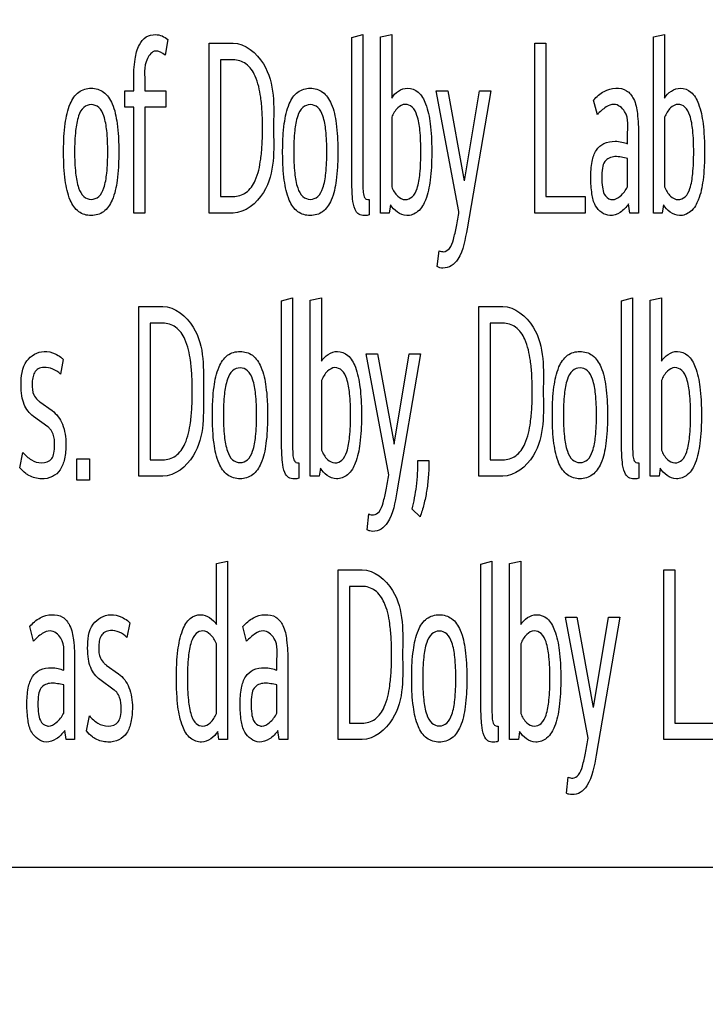
# Model space of a CAD drawing. Units: millimetres. Extents: x 0 to 1189, y 0 to 841.
# Drawn here: x 796 to 800, y 296 to 303 of the extents above; entities that cross this region are included whole.
import ezdxf

# ---------------------------------------------------------------- set-up
doc = ezdxf.new("R2010")
doc.units = ezdxf.units.MM
doc.header["$LTSCALE"] = 65.395
doc.layers.get('0').update_dxf_attribs({"linetype": 'CONTINUOUS'})
doc.layers.add('7_ALL_FEATURES', color=7, linetype='CONTINUOUS')
doc.layers.add('DEF_DRAFT_DIM', color=7, linetype='CONTINUOUS')
doc.styles.add('TEXTSTYLE_2', font='txt')
doc.dimstyles.new('DIMSTYLE_4', dxfattribs={"dimtxt": 8, "dimasz": 3, "dimexe": 0.8, "dimexo": 0.2, "dimgap": 2, "dimtad": 1, "dimlfac": 3.030303, "dimdsep": 46, "dimtxsty": 'TEXTSTYLE_2', "dimblk": 'OPEN', "dimblk1": 'OPEN', "dimblk2": 'OPEN', "dimcen": 0.09, "dimazin": 2, "dimtp": 0.5, "dimtm": 0.5, "dimtfac": 1, "dimtofl": 0, "dimtmove": 0, "dimatfit": 3, "dimldrblk": 'OPEN', "dimfxl": 1, "dimtolj": 1, "dimarcsym": 0})

# ---------------------------------------------------------------- blocks, each defined once
blk = doc.blocks.new('_OPEN')
at = {"color": 0, "linetype": 'ByBlock'}
for p, q in [((0, 0), (-1, 0.1167)), ((-1, -0.1167), (0, 0)), ((-1, 0), (0, 0))]:
    blk.add_line(p, q, dxfattribs=at)
blk = doc.blocks.new('*D19')
at = {"layer": 'DEF_DRAFT_DIM', "color": 2, "linetype": 'Continuous', "transparency": 16777216}
for p, q in [((866.8615, 387.0432), (719.9875, 387.0432)), ((720.7875, 387.0432), (720.7875, 337.5432)), ((720.7875, 288.0432), (720.7875, 337.5432)), ((866.8615, 288.0432), (719.9875, 288.0432))]:
    blk.add_line(p, q, dxfattribs=at)
at = {"layer": 'DEF_DRAFT_DIM', "color": 2, "linetype": 'Continuous', "transparency": 16777216, "xscale": 3, "yscale": 3, "zscale": 3}
for p, rotation in [((720.7875, 387.0432), 90), ((720.7875, 288.0432), 270)]:
    blk.add_blockref('_OPEN', p, dxfattribs=dict(at, rotation=rotation))
at = {"layer": 'DEF_DRAFT_DIM', "color": 2, "linetype": 'Continuous', "transparency": 16777216, "insert": (710.7875, 337.5432), "char_height": 8, "width": 83.732342, "attachment_point": 2, "rotation": 90, "line_spacing_factor": 0.9, "style": 'TEXTSTYLE_2'}
blk.add_mtext('{\\ftxt;\\W0.0001;\\H0.0001;\\~}{\\ftxt;\\W2.3308550186;\\H8.0; }{\\ftxt;\\W0.0001;\\H0.0001;\\~}{\\ftxt;\\W0.0001;\\H0.0001;\\~}{\\ftxt;\\W4.6468401487;\\H8.0; }{\\ftxt;\\W0.0001;\\H0.0001;\\~}', dxfattribs=at)

msp = doc.modelspace()

# ---------------------------------------------------------------- linework, layer by layer
at = {"layer": '7_ALL_FEATURES', "color": 7, "linetype": 'Continuous'}
for p, q in [((797.6498, 302.6104), (797.7198, 302.63)), ((797.7198, 302.63), (797.7198, 301.6933)), ((797.834, 302.6153), (797.9058, 302.63)), ((797.834, 301.4839), (797.834, 302.6153)), ((797.9058, 302.63), (797.9058, 302.2225)), ((799.5859, 302.6153), (799.6577, 302.63)), ((799.5859, 301.4839), (799.5859, 302.6153)), ((799.6577, 302.63), (799.6577, 302.2225)), ((796.4678, 302.5992), (796.4503, 302.4984)), ((796.7339, 301.4839), (796.7339, 302.5747)), ((796.7339, 302.5747), (796.8867, 302.5747)), ((797.6498, 301.6933), (797.6498, 302.6104)), ((798.8237, 301.4839), (798.8237, 302.5747)), ((798.8237, 302.5747), (798.8956, 302.5747)), ((798.8956, 302.5747), (798.8956, 301.5894)), ((796.8057, 302.4676), (796.8057, 301.5894)), ((796.8876, 302.4676), (796.8057, 302.4676)), ((796.2487, 302.2696), (796.2487, 302.3329)), ((796.3205, 302.3133), (796.3205, 302.2696)), ((796.1916, 302.1641), (796.1916, 302.2696)), ((796.1916, 302.2696), (796.2487, 302.2696)), ((796.3205, 302.2696), (796.4558, 302.2696)), ((796.4558, 302.2696), (796.4558, 302.1641)), ((798.3376, 301.4937), (798.1921, 302.2696)), ((798.1921, 302.2696), (798.2658, 302.2696)), ((798.2658, 302.2696), (798.3717, 301.69)), ((798.3735, 301.69), (798.4693, 302.2696)), ((798.542, 302.2696), (798.3892, 301.3833)), ((798.4693, 302.2696), (798.542, 302.2696)), ((799.226, 302.1153), (799.202, 302.2095)), ((796.2497, 302.1641), (796.1916, 302.1641)), ((796.2497, 301.4839), (796.2497, 302.1641)), ((796.3205, 302.1641), (796.3205, 301.4839)), ((796.4558, 302.1641), (796.3205, 302.1641)), ((797.9058, 302.0992), (797.9058, 301.6511)), ((799.6577, 302.0992), (799.6577, 301.6511)), ((799.4202, 301.9286), (799.4202, 301.9806)), ((799.4902, 301.9839), (799.4902, 301.4839)), ((799.4202, 301.6527), (799.4202, 301.8345)), ((796.8057, 301.5894), (796.8876, 301.5894)), ((797.7612, 301.5699), (797.7612, 301.4725)), ((797.8985, 301.5358), (797.8903, 301.4839)), ((798.8956, 301.5894), (799.1469, 301.5894)), ((799.1469, 301.5894), (799.1469, 301.4839)), ((799.4349, 301.4839), (799.4266, 301.5423)), ((799.6504, 301.5358), (799.6421, 301.4839)), ((796.3205, 301.4839), (796.2497, 301.4839)), ((796.8867, 301.4839), (796.7339, 301.4839)), ((797.8903, 301.4839), (797.834, 301.4839)), ((799.1469, 301.4839), (798.8237, 301.4839)), ((799.4902, 301.4839), (799.4349, 301.4839)), ((799.6421, 301.4839), (799.5859, 301.4839)), ((798.1985, 301.1397), (798.2096, 301.2419)), ((797.1987, 300.9194), (797.2687, 300.939)), ((797.1987, 300.0023), (797.1987, 300.9194)), ((797.2687, 300.939), (797.2687, 300.0023)), ((797.3829, 300.9243), (797.4548, 300.939)), ((797.3829, 299.7929), (797.3829, 300.9243)), ((797.4548, 300.939), (797.4548, 300.5315)), ((799.3815, 300.9194), (799.4515, 300.939)), ((799.3815, 300.0023), (799.3815, 300.9194)), ((799.4515, 300.939), (799.4515, 300.0023)), ((799.5657, 300.9243), (799.6375, 300.939)), ((799.5657, 299.7929), (799.5657, 300.9243)), ((799.6375, 300.939), (799.6375, 300.5315)), ((796.2828, 299.7929), (796.2828, 300.8837)), ((796.2828, 300.8837), (796.4356, 300.8837)), ((798.4655, 299.7929), (798.4655, 300.8837)), ((798.4655, 300.8837), (798.6183, 300.8837)), ((796.3546, 300.7766), (796.3546, 299.8984)), ((796.4366, 300.7766), (796.3546, 300.7766)), ((798.5374, 300.7766), (798.5374, 299.8984)), ((798.6193, 300.7766), (798.5374, 300.7766)), ((795.7966, 300.5429), (795.7783, 300.4487)), ((797.8865, 299.8027), (797.741, 300.5786)), ((797.741, 300.5786), (797.8147, 300.5786)), ((797.8147, 300.5786), (797.9206, 299.999)), ((797.9224, 299.999), (798.0182, 300.5786)), ((798.0909, 300.5786), (797.9381, 299.6923)), ((798.0182, 300.5786), (798.0909, 300.5786)), ((797.4548, 300.4082), (797.4548, 299.9601)), ((799.6375, 300.4082), (799.6375, 299.9601)), ((795.6457, 300.2717), (795.7248, 300.2149)), ((795.6972, 300.1111), (795.6051, 300.1776)), ((795.5177, 299.848), (795.5371, 299.9454)), ((795.8842, 299.767), (795.8842, 299.9049)), ((795.8842, 299.9049), (795.9653, 299.9049)), ((795.9653, 299.9049), (795.9653, 299.767)), ((796.3546, 299.8984), (796.4366, 299.8984)), ((798.0743, 299.8952), (798.1443, 299.8952)), ((798.5374, 299.8984), (798.6193, 299.8984)), ((797.3101, 299.8789), (797.3101, 299.7815)), ((797.4474, 299.8448), (797.4392, 299.7929)), ((799.4929, 299.8789), (799.4929, 299.7815)), ((799.6302, 299.8448), (799.6219, 299.7929)), ((795.9653, 299.767), (795.8842, 299.767)), ((796.4356, 299.7929), (796.2828, 299.7929)), ((797.4392, 299.7929), (797.3829, 299.7929)), ((798.6183, 299.7929), (798.4655, 299.7929)), ((799.6219, 299.7929), (799.5657, 299.7929)), ((798.0881, 299.5315), (798.0366, 299.5819)), ((797.7475, 299.4487), (797.7585, 299.5509)), ((796.7799, 299.2318), (796.8517, 299.2481)), ((796.7799, 298.8406), (796.7799, 299.2318)), ((796.8517, 299.2481), (796.8517, 298.102)), ((798.4784, 299.2285), (798.5484, 299.2481)), ((798.4784, 298.3114), (798.4784, 299.2285)), ((798.5484, 299.2481), (798.5484, 298.3114)), ((798.6625, 299.2334), (798.7344, 299.2481)), ((798.6625, 298.102), (798.6625, 299.2334)), ((798.7344, 299.2481), (798.7344, 298.8406)), ((797.5624, 298.102), (797.5624, 299.1928)), ((797.5624, 299.1928), (797.7152, 299.1928)), ((799.6522, 298.102), (799.6522, 299.1928)), ((799.6522, 299.1928), (799.7241, 299.1928)), ((799.7241, 299.1928), (799.7241, 298.2075)), ((797.6342, 299.0857), (797.6342, 298.2075)), ((797.7162, 299.0857), (797.6342, 299.0857)), ((799.1661, 298.1118), (799.0206, 298.8877)), ((799.0206, 298.8877), (799.0943, 298.8877)), ((799.0943, 298.8877), (799.2002, 298.3081)), ((799.202, 298.3081), (799.2978, 298.8877)), ((799.3705, 298.8877), (799.2177, 298.0014)), ((799.2978, 298.8877), (799.3705, 298.8877)), ((795.6052, 298.7334), (795.5813, 298.8277)), ((796.2239, 298.852), (796.2055, 298.7579)), ((796.9742, 298.7334), (796.9502, 298.8277)), ((796.7799, 298.2692), (796.7799, 298.7173)), ((798.7344, 298.7173), (798.7344, 298.2692)), ((795.7994, 298.5467), (795.7994, 298.5987)), ((795.8694, 298.602), (795.8694, 298.102)), ((796.0729, 298.5808), (796.152, 298.524)), ((797.1684, 298.5467), (797.1684, 298.5987)), ((797.2384, 298.602), (797.2384, 298.102)), ((795.7994, 298.2708), (795.7994, 298.4526)), ((796.1244, 298.4202), (796.0324, 298.4867)), ((797.1684, 298.2708), (797.1684, 298.4526)), ((795.9449, 298.1571), (795.9643, 298.2546)), ((797.6342, 298.2075), (797.7162, 298.2075)), ((798.5898, 298.1881), (798.5898, 298.0906)), ((799.7241, 298.2075), (799.9754, 298.2075)), ((795.8142, 298.102), (795.8059, 298.1604)), ((796.7956, 298.102), (796.7882, 298.1539)), ((797.1831, 298.102), (797.1749, 298.1604)), ((798.7271, 298.1539), (798.7188, 298.102)), ((795.8694, 298.102), (795.8142, 298.102)), ((796.8517, 298.102), (796.7956, 298.102)), ((797.2384, 298.102), (797.1831, 298.102)), ((797.7152, 298.102), (797.5624, 298.102)), ((798.7188, 298.102), (798.6625, 298.102)), ((799.9754, 298.102), (799.6522, 298.102)), ((799.0271, 297.7579), (799.0381, 297.8601)), ((777.3576, 297.2832), (812.6676, 297.2832))]:
    msp.add_line(p, q, dxfattribs=at)
for centre, radius, start, end in [((795.6831, 300.4335), 0.1577, 43.92641, 51.63279), ((795.7248, 300.3808), 0.1348, 226.39989, 234.04382), ((796.1103, 298.7426), 0.1577, 43.92641, 51.63279), ((796.152, 298.69), 0.1348, 226.39989, 234.04382)]:
    msp.add_arc(centre, radius, start, end, dxfattribs=at)
for points, knots in [([(796.2487, 302.3329), (796.2487, 302.3795), (796.2524, 302.4581), (796.2749, 302.5578), (796.3235, 302.6197), (796.3829, 302.6341), (796.4318, 302.6233), (796.4566, 302.6079), (796.4678, 302.5992)], [0, 0, 0, 0, 0.31092, 0.523506, 0.672216, 0.808521, 0.904759, 1, 1, 1, 1]), ([(796.8867, 302.5747), (796.9654, 302.5747), (797.1662, 302.4013), (797.1472, 302.1685), (797.1472, 302.0293)], [0, 0, 0, 0, 0.361439, 1, 1, 1, 1]), ([(796.4503, 302.4984), (796.4325, 302.5124), (796.3835, 302.5431), (796.3062, 302.4463), (796.3205, 302.3677), (796.3205, 302.3133)], [0, 0, 0, 0, 0.224778, 0.458976, 1, 1, 1, 1]), ([(796.8876, 301.5894), (796.9164, 301.5894), (796.9802, 301.609), (797.042, 301.7045), (797.0644, 301.8131), (797.0749, 301.9264), (797.0772, 302.0291), (797.0748, 302.1316), (797.0642, 302.2443), (797.0415, 302.3527), (796.9797, 302.4477), (796.9162, 302.4676), (796.8876, 302.4676)], [0, 0, 0, 0, 0.082302, 0.175564, 0.309607, 0.39782, 0.500985, 0.603395, 0.691116, 0.824877, 0.918223, 1, 1, 1, 1]), ([(795.7986, 301.8767), (795.7986, 301.9093), (795.7999, 301.9701), (795.8097, 302.0743), (795.8294, 302.1756), (795.8871, 302.2676), (795.976, 302.2945), (796.0648, 302.2674), (796.1221, 302.1756), (796.1419, 302.0744), (796.1517, 301.9701), (796.1532, 301.9011), (796.153, 301.8602), (796.1529, 301.852)], [0, 0, 0, 0, 0.097394, 0.181452, 0.312377, 0.404905, 0.488119, 0.570656, 0.663097, 0.793809, 0.878003, 0.975477, 1, 1, 1, 1]), ([(797.2053, 301.8767), (797.2053, 301.9093), (797.2066, 301.9701), (797.2164, 302.0743), (797.2361, 302.1756), (797.2938, 302.2676), (797.3827, 302.2945), (797.4715, 302.2674), (797.5288, 302.1756), (797.5487, 302.0744), (797.5584, 301.9701), (797.5599, 301.9011), (797.5597, 301.8602), (797.5596, 301.852)], [0, 0, 0, 0, 0.097394, 0.181452, 0.312377, 0.404905, 0.488119, 0.570656, 0.663097, 0.793809, 0.878003, 0.975477, 1, 1, 1, 1]), ([(797.9058, 302.2225), (797.926, 302.2571), (797.9916, 302.3027), (798.0864, 302.2634), (798.1333, 302.1731), (798.1527, 302.0734), (798.1614, 301.9696), (798.1634, 301.8765), (798.1614, 301.7832), (798.1524, 301.6791), (798.1361, 301.595), (798.1111, 301.5419), (798.1039, 301.5301)], [0, 0, 0, 0, 0.126837, 0.201907, 0.296734, 0.434779, 0.523569, 0.626207, 0.7295, 0.818656, 0.956717, 1, 1, 1, 1]), ([(799.202, 302.2095), (799.2212, 302.2314), (799.2632, 302.2695), (799.341, 302.2916), (799.4175, 302.2776), (799.4689, 302.2107), (799.4873, 302.1091), (799.4902, 302.0305), (799.4902, 301.9839)], [0, 0, 0, 0, 0.161375, 0.304134, 0.435802, 0.563966, 0.741974, 1, 1, 1, 1]), ([(799.6577, 302.2225), (799.6779, 302.2571), (799.7435, 302.3027), (799.8383, 302.2634), (799.8852, 302.1731), (799.9046, 302.0734), (799.9133, 301.9696), (799.9153, 301.8765), (799.9133, 301.7832), (799.9043, 301.6791), (799.8879, 301.595), (799.8629, 301.5419), (799.8557, 301.5301)], [0, 0, 0, 0, 0.126837, 0.201907, 0.296734, 0.434779, 0.523569, 0.626207, 0.7295, 0.818656, 0.956717, 1, 1, 1, 1]), ([(796.0821, 301.8767), (796.0821, 301.9223), (796.0796, 302.0001), (796.064, 302.0973), (796.0327, 302.1643), (795.9762, 302.1875), (795.9197, 302.1643), (795.8879, 302.0973), (795.8721, 302), (795.8694, 301.9222), (795.8694, 301.8767)], [0, 0, 0, 0, 0.196353, 0.334424, 0.426219, 0.499767, 0.573442, 0.665486, 0.804041, 1, 1, 1, 1]), ([(797.4888, 301.8767), (797.4888, 301.9223), (797.4863, 302.0001), (797.4707, 302.0973), (797.4394, 302.1643), (797.3829, 302.1875), (797.3264, 302.1643), (797.2946, 302.0973), (797.2788, 302), (797.2762, 301.9222), (797.2762, 301.8767)], [0, 0, 0, 0, 0.196353, 0.334424, 0.426219, 0.499767, 0.573442, 0.665486, 0.804041, 1, 1, 1, 1]), ([(797.9924, 302.1819), (797.9748, 302.1816), (797.9349, 302.1583), (797.9155, 302.1209), (797.9058, 302.0992)], [0, 0, 0, 0, 0.425853, 1, 1, 1, 1]), ([(797.9924, 301.5699), (798.0085, 301.5699), (798.0461, 301.5862), (798.0754, 301.6521), (798.0904, 301.7503), (798.0941, 301.8763), (798.0905, 302.0021), (798.075, 302.1001), (798.0456, 302.1651), (798.0082, 302.1822), (797.9924, 302.1819)], [0, 0, 0, 0, 0.069558, 0.158981, 0.29799, 0.50136, 0.703117, 0.841716, 0.931193, 1, 1, 1, 1]), ([(799.4202, 301.9806), (799.4202, 302.0326), (799.4358, 302.12), (799.3428, 302.1947), (799.2733, 302.1633), (799.2425, 302.1341), (799.226, 302.1153)], [0, 0, 0, 0, 0.425406, 0.65076, 0.795187, 1, 1, 1, 1]), ([(799.7443, 302.1819), (799.7267, 302.1816), (799.6868, 302.1583), (799.6674, 302.1209), (799.6577, 302.0992)], [0, 0, 0, 0, 0.425853, 1, 1, 1, 1]), ([(799.7443, 301.5699), (799.7604, 301.5699), (799.798, 301.5862), (799.8273, 301.6521), (799.8423, 301.7503), (799.846, 301.8763), (799.8423, 302.0021), (799.8268, 302.1001), (799.7975, 302.1651), (799.7601, 302.1822), (799.7443, 302.1819)], [0, 0, 0, 0, 0.069558, 0.158981, 0.29799, 0.50136, 0.703117, 0.841716, 0.931193, 1, 1, 1, 1]), ([(797.1472, 302.0293), (797.1472, 301.8899), (797.1668, 301.6564), (796.9653, 301.4839), (796.8867, 301.4839)], [0, 0, 0, 0, 0.639495, 1, 1, 1, 1]), ([(799.22, 301.888), (799.232, 301.9059), (799.268, 301.9384), (799.3306, 301.9473), (799.3821, 301.9417), (799.4085, 301.9335), (799.4202, 301.9286)], [0, 0, 0, 0, 0.293022, 0.626349, 0.826723, 1, 1, 1, 1]), ([(796.1529, 301.852), (796.1526, 301.8274), (796.1509, 301.7745), (796.142, 301.6782), (796.1222, 301.577), (796.0646, 301.4857), (795.976, 301.4591), (795.8873, 301.4855), (795.8293, 301.577), (795.8097, 301.6784), (795.7999, 301.7828), (795.7986, 301.8439), (795.7986, 301.8767)], [0, 0, 0, 0, 0.077336, 0.166175, 0.303323, 0.40002, 0.486713, 0.574118, 0.670907, 0.808349, 0.896999, 1, 1, 1, 1]), ([(795.8694, 301.8767), (795.8694, 301.8308), (795.8721, 301.7525), (795.8879, 301.6547), (795.9197, 301.5875), (795.9762, 301.5644), (796.0327, 301.5875), (796.064, 301.6547), (796.0796, 301.7524), (796.0821, 301.8306), (796.0821, 301.8767)], [0, 0, 0, 0, 0.196693, 0.335187, 0.426891, 0.50023, 0.573443, 0.664899, 0.80288, 1, 1, 1, 1]), ([(797.5596, 301.852), (797.5593, 301.8274), (797.5576, 301.7745), (797.5487, 301.6782), (797.5289, 301.577), (797.4713, 301.4857), (797.3827, 301.4591), (797.294, 301.4855), (797.236, 301.577), (797.2164, 301.6784), (797.2066, 301.7828), (797.2053, 301.8439), (797.2053, 301.8767)], [0, 0, 0, 0, 0.077336, 0.166175, 0.303323, 0.40002, 0.486713, 0.574118, 0.670907, 0.808349, 0.896999, 1, 1, 1, 1]), ([(797.2762, 301.8767), (797.2761, 301.8308), (797.2789, 301.7525), (797.2946, 301.6547), (797.3264, 301.5875), (797.3829, 301.5644), (797.4394, 301.5875), (797.4707, 301.6547), (797.4863, 301.7524), (797.4889, 301.8306), (797.4888, 301.8767)], [0, 0, 0, 0, 0.196693, 0.335187, 0.426891, 0.50023, 0.573443, 0.664899, 0.80288, 1, 1, 1, 1]), ([(799.4266, 301.5423), (799.4124, 301.5212), (799.3788, 301.485), (799.2919, 301.4522), (799.2083, 301.5177), (799.1882, 301.6146), (799.1812, 301.7107), (799.1875, 301.806), (799.2054, 301.8664), (799.22, 301.888)], [0, 0, 0, 0, 0.122704, 0.233162, 0.412886, 0.540753, 0.705267, 0.875051, 1, 1, 1, 1]), ([(799.4202, 301.8345), (799.4071, 301.8378), (799.3802, 301.8431), (799.3297, 301.8501), (799.2714, 301.8273), (799.2568, 301.7664), (799.2531, 301.7114), (799.2571, 301.6549), (799.2659, 301.6018), (799.2957, 301.575), (799.3133, 301.571)], [0, 0, 0, 0, 0.095934, 0.194509, 0.366908, 0.471564, 0.618, 0.763794, 0.872644, 1, 1, 1, 1]), ([(797.7612, 301.4725), (797.757, 301.47), (797.7461, 301.4679), (797.7239, 301.467), (797.6907, 301.4717), (797.6621, 301.516), (797.6518, 301.5914), (797.6498, 301.654), (797.6498, 301.6933)], [0, 0, 0, 0, 0.049964, 0.107855, 0.229257, 0.365219, 0.601646, 1, 1, 1, 1]), ([(797.7198, 301.6933), (797.7198, 301.6705), (797.7212, 301.6355), (797.7242, 301.5935), (797.7402, 301.5703), (797.7547, 301.5699), (797.7612, 301.5699)], [0, 0, 0, 0, 0.470512, 0.72667, 0.865504, 1, 1, 1, 1]), ([(797.9058, 301.6511), (797.9154, 301.6296), (797.935, 301.5926), (797.9749, 301.5699), (797.9924, 301.5699)], [0, 0, 0, 0, 0.57341, 1, 1, 1, 1]), ([(799.3227, 301.5699), (799.341, 301.5699), (799.3823, 301.5949), (799.4076, 301.6305), (799.4202, 301.6527)], [0, 0, 0, 0, 0.418373, 1, 1, 1, 1]), ([(799.6577, 301.6511), (799.6673, 301.6296), (799.6869, 301.5926), (799.7267, 301.5699), (799.7443, 301.5699)], [0, 0, 0, 0, 0.57341, 1, 1, 1, 1]), ([(798.1039, 301.5301), (798.0952, 301.5159), (798.069, 301.4835), (797.9844, 301.4501), (797.9196, 301.5004), (797.8985, 301.5358)], [0, 0, 0, 0, 0.199003, 0.500076, 1, 1, 1, 1]), ([(799.8557, 301.5301), (799.8471, 301.5159), (799.8209, 301.4835), (799.7363, 301.4501), (799.6715, 301.5004), (799.6504, 301.5358)], [0, 0, 0, 0, 0.199003, 0.500076, 1, 1, 1, 1]), ([(798.2096, 301.2419), (798.2144, 301.2399), (798.224, 301.2369), (798.2485, 301.2329), (798.2859, 301.2591), (798.3045, 301.3209), (798.3231, 301.4004), (798.3323, 301.4611), (798.3376, 301.4937)], [0, 0, 0, 0, 0.04854, 0.095023, 0.228281, 0.423816, 0.690234, 1, 1, 1, 1]), ([(798.3892, 301.3833), (798.3776, 301.3158), (798.365, 301.224), (798.2927, 301.1398), (798.2465, 301.1281), (798.2154, 301.1314), (798.2038, 301.1367), (798.1985, 301.1397)], [0, 0, 0, 0, 0.573408, 0.739603, 0.894971, 0.949195, 1, 1, 1, 1]), ([(796.4356, 300.8837), (796.5143, 300.8837), (796.7151, 300.7103), (796.6961, 300.4775), (796.6961, 300.3384)], [0, 0, 0, 0, 0.361439, 1, 1, 1, 1]), ([(798.6183, 300.8837), (798.6971, 300.8837), (798.8978, 300.7103), (798.8789, 300.4775), (798.8789, 300.3384)], [0, 0, 0, 0, 0.361439, 1, 1, 1, 1]), ([(796.4366, 299.8984), (796.4653, 299.8984), (796.5291, 299.918), (796.5909, 300.0135), (796.6133, 300.1221), (796.6238, 300.2354), (796.6261, 300.3381), (796.6238, 300.4406), (796.6131, 300.5533), (796.5904, 300.6617), (796.5287, 300.7567), (796.4651, 300.7766), (796.4366, 300.7766)], [0, 0, 0, 0, 0.082302, 0.175564, 0.309607, 0.39782, 0.500985, 0.603395, 0.691116, 0.824877, 0.918223, 1, 1, 1, 1]), ([(798.6193, 299.8984), (798.6481, 299.8984), (798.7119, 299.918), (798.7737, 300.0135), (798.796, 300.1221), (798.8065, 300.2354), (798.8088, 300.3381), (798.8065, 300.4406), (798.7959, 300.5533), (798.7731, 300.6617), (798.7114, 300.7567), (798.6479, 300.7766), (798.6193, 300.7766)], [0, 0, 0, 0, 0.082302, 0.175564, 0.309607, 0.39782, 0.500985, 0.603395, 0.691116, 0.824877, 0.918223, 1, 1, 1, 1]), ([(795.6051, 300.1776), (795.579, 300.1969), (795.5462, 300.2406), (795.5283, 300.3137), (795.5235, 300.4078), (795.534, 300.537), (795.6555, 300.607), (795.7364, 300.5861), (795.7699, 300.5659), (795.781, 300.5571)], [0, 0, 0, 0, 0.155712, 0.246913, 0.358033, 0.612781, 0.815414, 0.932174, 1, 1, 1, 1]), ([(796.7542, 300.1857), (796.7542, 300.2183), (796.7555, 300.2791), (796.7653, 300.3833), (796.785, 300.4846), (796.8427, 300.5766), (796.9316, 300.6035), (797.0204, 300.5764), (797.0777, 300.4846), (797.0976, 300.3834), (797.1073, 300.2792), (797.1088, 300.2101), (797.1086, 300.1692), (797.1085, 300.161)], [0, 0, 0, 0, 0.097394, 0.181452, 0.312377, 0.404905, 0.488119, 0.570656, 0.663097, 0.793809, 0.878003, 0.975477, 1, 1, 1, 1]), ([(797.4548, 300.5315), (797.4749, 300.5661), (797.5405, 300.6117), (797.6353, 300.5724), (797.6822, 300.4821), (797.7016, 300.3824), (797.7104, 300.2786), (797.7123, 300.1855), (797.7103, 300.0922), (797.7013, 299.9881), (797.685, 299.904), (797.66, 299.8509), (797.6528, 299.8391)], [0, 0, 0, 0, 0.126837, 0.201907, 0.296734, 0.434779, 0.523569, 0.626207, 0.7295, 0.818656, 0.956717, 1, 1, 1, 1]), ([(798.937, 300.1857), (798.937, 300.2183), (798.9383, 300.2791), (798.948, 300.3833), (798.9678, 300.4846), (799.0255, 300.5766), (799.1144, 300.6035), (799.2031, 300.5764), (799.2605, 300.4846), (799.2803, 300.3834), (799.29, 300.2792), (799.2915, 300.2101), (799.2913, 300.1692), (799.2912, 300.161)], [0, 0, 0, 0, 0.097394, 0.181452, 0.312377, 0.404905, 0.488119, 0.570656, 0.663097, 0.793809, 0.878003, 0.975477, 1, 1, 1, 1]), ([(799.6375, 300.5315), (799.6576, 300.5661), (799.7233, 300.6117), (799.818, 300.5724), (799.865, 300.4821), (799.8844, 300.3824), (799.8931, 300.2786), (799.8951, 300.1855), (799.8931, 300.0922), (799.8841, 299.9881), (799.8677, 299.904), (799.8427, 299.8509), (799.8355, 299.8391)], [0, 0, 0, 0, 0.126837, 0.201907, 0.296734, 0.434779, 0.523569, 0.626207, 0.7295, 0.818656, 0.956717, 1, 1, 1, 1]), ([(795.7783, 300.4487), (795.7644, 300.4629), (795.7309, 300.4853), (795.6792, 300.496), (795.6349, 300.4869), (795.6098, 300.4587), (795.5991, 300.4235), (795.5954, 300.3752), (795.5988, 300.3229), (795.622, 300.2926), (795.6319, 300.2832)], [0, 0, 0, 0, 0.158582, 0.312497, 0.4141, 0.503514, 0.599994, 0.704294, 0.893006, 1, 1, 1, 1]), ([(797.0378, 300.1857), (797.0377, 300.2313), (797.0352, 300.3091), (797.0196, 300.4063), (796.9883, 300.4733), (796.9318, 300.4965), (796.8753, 300.4733), (796.8435, 300.4063), (796.8278, 300.309), (796.8251, 300.2312), (796.8251, 300.1857)], [0, 0, 0, 0, 0.196353, 0.334424, 0.426219, 0.499767, 0.573442, 0.665486, 0.804041, 1, 1, 1, 1]), ([(797.5413, 300.4909), (797.5238, 300.4906), (797.4838, 300.4673), (797.4644, 300.4299), (797.4548, 300.4082)], [0, 0, 0, 0, 0.425853, 1, 1, 1, 1]), ([(797.5413, 299.8789), (797.5574, 299.8789), (797.595, 299.8952), (797.6244, 299.9611), (797.6393, 300.0593), (797.643, 300.1853), (797.6394, 300.3111), (797.6239, 300.4091), (797.5945, 300.4741), (797.5571, 300.4912), (797.5413, 300.4909)], [0, 0, 0, 0, 0.069558, 0.158981, 0.29799, 0.50136, 0.703117, 0.841716, 0.931193, 1, 1, 1, 1]), ([(799.2205, 300.1857), (799.2205, 300.2313), (799.2179, 300.3091), (799.2024, 300.4063), (799.171, 300.4733), (799.1146, 300.4965), (799.0581, 300.4733), (799.0263, 300.4063), (799.0105, 300.309), (799.0078, 300.2312), (799.0078, 300.1857)], [0, 0, 0, 0, 0.196353, 0.334424, 0.426219, 0.499767, 0.573442, 0.665486, 0.804041, 1, 1, 1, 1]), ([(799.7241, 300.4909), (799.7065, 300.4906), (799.6666, 300.4673), (799.6472, 300.4299), (799.6375, 300.4082)], [0, 0, 0, 0, 0.425853, 1, 1, 1, 1]), ([(799.7241, 299.8789), (799.7401, 299.8789), (799.7777, 299.8952), (799.8071, 299.9611), (799.8221, 300.0593), (799.8258, 300.1853), (799.8221, 300.3111), (799.8066, 300.4091), (799.7773, 300.4741), (799.7399, 300.4912), (799.7241, 300.4909)], [0, 0, 0, 0, 0.069558, 0.158981, 0.29799, 0.50136, 0.703117, 0.841716, 0.931193, 1, 1, 1, 1]), ([(796.6961, 300.3384), (796.6961, 300.1989), (796.7157, 299.9654), (796.5142, 299.7929), (796.4356, 299.7929)], [0, 0, 0, 0, 0.639495, 1, 1, 1, 1]), ([(798.8789, 300.3384), (798.8789, 300.1989), (798.8985, 299.9654), (798.6969, 299.7929), (798.6183, 299.7929)], [0, 0, 0, 0, 0.639495, 1, 1, 1, 1]), ([(795.7248, 300.2149), (795.7544, 300.1932), (795.8037, 300.1239), (795.8168, 300.0103), (795.8088, 299.9104), (795.7831, 299.8341), (795.7278, 299.7837), (795.6523, 299.7713), (795.5925, 299.7863), (795.563, 299.8058), (795.5568, 299.8104)], [0, 0, 0, 0, 0.168068, 0.367002, 0.512527, 0.627801, 0.727294, 0.838755, 0.96463, 1, 1, 1, 1]), ([(797.1085, 300.161), (797.1082, 300.1364), (797.1065, 300.0835), (797.0976, 299.9872), (797.0778, 299.886), (797.0202, 299.7947), (796.9316, 299.7681), (796.8429, 299.7945), (796.7849, 299.886), (796.7653, 299.9874), (796.7555, 300.0918), (796.7542, 300.1529), (796.7542, 300.1857)], [0, 0, 0, 0, 0.077336, 0.166175, 0.303323, 0.40002, 0.486713, 0.574118, 0.670907, 0.808349, 0.896999, 1, 1, 1, 1]), ([(796.8251, 300.1857), (796.8251, 300.1398), (796.8278, 300.0615), (796.8435, 299.9637), (796.8753, 299.8965), (796.9318, 299.8734), (796.9883, 299.8965), (797.0196, 299.9637), (797.0352, 300.0614), (797.0378, 300.1396), (797.0378, 300.1857)], [0, 0, 0, 0, 0.196693, 0.335187, 0.426891, 0.50023, 0.573443, 0.664899, 0.80288, 1, 1, 1, 1]), ([(799.2912, 300.161), (799.2909, 300.1364), (799.2893, 300.0835), (799.2803, 299.9872), (799.2606, 299.886), (799.2029, 299.7947), (799.1144, 299.7681), (799.0257, 299.7945), (798.9676, 299.886), (798.948, 299.9874), (798.9383, 300.0918), (798.937, 300.1529), (798.937, 300.1857)], [0, 0, 0, 0, 0.077336, 0.166175, 0.303323, 0.40002, 0.486713, 0.574118, 0.670907, 0.808349, 0.896999, 1, 1, 1, 1]), ([(799.0078, 300.1857), (799.0078, 300.1398), (799.0105, 300.0615), (799.0262, 299.9637), (799.0581, 299.8965), (799.1146, 299.8734), (799.171, 299.8965), (799.2024, 299.9637), (799.2179, 300.0614), (799.2205, 300.1396), (799.2205, 300.1857)], [0, 0, 0, 0, 0.196693, 0.335187, 0.426891, 0.50023, 0.573443, 0.664899, 0.80288, 1, 1, 1, 1]), ([(795.5371, 299.9454), (795.5525, 299.9268), (795.5886, 299.8956), (795.6562, 299.8705), (795.7227, 299.8927), (795.7394, 299.9462), (795.7428, 299.999), (795.7387, 300.0533), (795.7205, 300.0867), (795.7124, 300.0965)], [0, 0, 0, 0, 0.17716, 0.341785, 0.516155, 0.608951, 0.733323, 0.907567, 1, 1, 1, 1]), ([(797.3101, 299.7815), (797.3059, 299.779), (797.2951, 299.7769), (797.2728, 299.776), (797.2397, 299.7807), (797.211, 299.825), (797.2007, 299.9004), (797.1987, 299.963), (797.1987, 300.0023)], [0, 0, 0, 0, 0.049964, 0.107855, 0.229257, 0.365219, 0.601646, 1, 1, 1, 1]), ([(797.2687, 300.0023), (797.2687, 299.9795), (797.2701, 299.9445), (797.2731, 299.9025), (797.2892, 299.8793), (797.3036, 299.8789), (797.3101, 299.8789)], [0, 0, 0, 0, 0.470512, 0.72667, 0.865504, 1, 1, 1, 1]), ([(797.4548, 299.9601), (797.4643, 299.9386), (797.4839, 299.9016), (797.5238, 299.8789), (797.5413, 299.8789)], [0, 0, 0, 0, 0.57341, 1, 1, 1, 1]), ([(799.4929, 299.7815), (799.4886, 299.779), (799.4778, 299.7769), (799.4556, 299.776), (799.4224, 299.7807), (799.3938, 299.825), (799.3835, 299.9004), (799.3815, 299.963), (799.3815, 300.0023)], [0, 0, 0, 0, 0.049964, 0.107855, 0.229257, 0.365219, 0.601646, 1, 1, 1, 1]), ([(799.4515, 300.0023), (799.4515, 299.9795), (799.4528, 299.9445), (799.4559, 299.9025), (799.4719, 299.8793), (799.4864, 299.8789), (799.4929, 299.8789)], [0, 0, 0, 0, 0.470512, 0.72667, 0.865504, 1, 1, 1, 1]), ([(799.6375, 299.9601), (799.6471, 299.9386), (799.6667, 299.9016), (799.7065, 299.8789), (799.7241, 299.8789)], [0, 0, 0, 0, 0.57341, 1, 1, 1, 1]), ([(798.0366, 299.5819), (798.0487, 299.63), (798.0694, 299.7337), (798.0743, 299.8394), (798.0743, 299.8952)], [0, 0, 0, 0, 0.470351, 1, 1, 1, 1]), ([(798.1443, 299.8952), (798.1443, 299.8594), (798.1424, 299.7928), (798.1313, 299.6983), (798.1132, 299.6127), (798.0972, 299.5582), (798.0881, 299.5315)], [0, 0, 0, 0, 0.29017, 0.540105, 0.771051, 1, 1, 1, 1]), ([(797.6528, 299.8391), (797.6441, 299.8249), (797.6179, 299.7925), (797.5333, 299.7591), (797.4685, 299.8094), (797.4474, 299.8448)], [0, 0, 0, 0, 0.199003, 0.500076, 1, 1, 1, 1]), ([(799.8355, 299.8391), (799.8269, 299.8249), (799.8007, 299.7925), (799.7161, 299.7591), (799.6512, 299.8094), (799.6302, 299.8448)], [0, 0, 0, 0, 0.199003, 0.500076, 1, 1, 1, 1]), ([(797.7585, 299.5509), (797.7633, 299.5489), (797.7729, 299.5459), (797.7974, 299.5419), (797.8348, 299.5681), (797.8534, 299.6299), (797.872, 299.7094), (797.8812, 299.7701), (797.8865, 299.8027)], [0, 0, 0, 0, 0.04854, 0.095023, 0.228281, 0.423816, 0.690234, 1, 1, 1, 1]), ([(797.9381, 299.6923), (797.9265, 299.6248), (797.9139, 299.533), (797.8416, 299.4488), (797.7954, 299.4371), (797.7643, 299.4404), (797.7527, 299.4457), (797.7475, 299.4487)], [0, 0, 0, 0, 0.573408, 0.739603, 0.894971, 0.949195, 1, 1, 1, 1]), ([(797.7152, 299.1928), (797.7939, 299.1928), (797.9947, 299.0194), (797.9757, 298.7866), (797.9757, 298.6475)], [0, 0, 0, 0, 0.361439, 1, 1, 1, 1]), ([(797.7162, 298.2075), (797.7449, 298.2075), (797.8087, 298.2271), (797.8705, 298.3226), (797.8929, 298.4313), (797.9034, 298.5445), (797.9057, 298.6472), (797.9034, 298.7497), (797.8928, 298.8624), (797.87, 298.9708), (797.8083, 299.0658), (797.7447, 299.0857), (797.7162, 299.0857)], [0, 0, 0, 0, 0.082302, 0.175564, 0.309607, 0.39782, 0.500985, 0.603395, 0.691116, 0.824877, 0.918223, 1, 1, 1, 1]), ([(795.5813, 298.8277), (795.6005, 298.8496), (795.6424, 298.8876), (795.7203, 298.9097), (795.7967, 298.8957), (795.8481, 298.8288), (795.8665, 298.7272), (795.8694, 298.6486), (795.8694, 298.602)], [0, 0, 0, 0, 0.161375, 0.304134, 0.435802, 0.563966, 0.741974, 1, 1, 1, 1]), ([(796.0324, 298.4867), (796.0063, 298.506), (795.9734, 298.5497), (795.9555, 298.6228), (795.9507, 298.7169), (795.9612, 298.8461), (796.0827, 298.9161), (796.1637, 298.8952), (796.1971, 298.875), (796.2082, 298.8662)], [0, 0, 0, 0, 0.155712, 0.246913, 0.358033, 0.612781, 0.815414, 0.932174, 1, 1, 1, 1]), ([(796.5845, 298.8479), (796.5919, 298.8595), (796.6159, 298.8884), (796.6941, 298.9208), (796.7598, 298.8753), (796.7799, 298.8406)], [0, 0, 0, 0, 0.175852, 0.48224, 1, 1, 1, 1]), ([(796.9502, 298.8277), (796.9695, 298.8496), (797.0114, 298.8876), (797.0892, 298.9097), (797.1657, 298.8957), (797.2171, 298.8288), (797.2355, 298.7272), (797.2384, 298.6486), (797.2384, 298.602)], [0, 0, 0, 0, 0.161375, 0.304134, 0.435802, 0.563966, 0.741974, 1, 1, 1, 1]), ([(798.0338, 298.4948), (798.0338, 298.5274), (798.0351, 298.5882), (798.0449, 298.6924), (798.0646, 298.7938), (798.1223, 298.8857), (798.2112, 298.9126), (798.3, 298.8856), (798.3573, 298.7938), (798.3772, 298.6925), (798.3869, 298.5883), (798.3884, 298.5192), (798.3882, 298.4784), (798.3881, 298.4701)], [0, 0, 0, 0, 0.097394, 0.181452, 0.312377, 0.404905, 0.488119, 0.570656, 0.663097, 0.793809, 0.878003, 0.975477, 1, 1, 1, 1]), ([(798.7344, 298.8406), (798.7545, 298.8753), (798.8202, 298.9208), (798.9149, 298.8815), (798.9618, 298.7912), (798.9812, 298.6915), (798.99, 298.5877), (798.992, 298.4946), (798.9899, 298.4013), (798.9809, 298.2973), (798.9646, 298.2132), (798.9396, 298.16), (798.9324, 298.1482)], [0, 0, 0, 0, 0.126837, 0.201907, 0.296734, 0.434779, 0.523569, 0.626207, 0.7295, 0.818656, 0.956717, 1, 1, 1, 1]), ([(796.7882, 298.1539), (796.767, 298.1183), (796.7016, 298.0683), (796.6028, 298.1071), (796.5528, 298.197), (796.5334, 298.2973), (796.5244, 298.4014), (796.5224, 298.4946), (796.5244, 298.5877), (796.5331, 298.6915), (796.55, 298.7778), (796.5756, 298.8341), (796.5845, 298.8479)], [0, 0, 0, 0, 0.129068, 0.206441, 0.300097, 0.435862, 0.523541, 0.625127, 0.726067, 0.813387, 0.94916, 1, 1, 1, 1]), ([(795.7994, 298.5987), (795.7994, 298.6508), (795.815, 298.7381), (795.722, 298.8129), (795.6525, 298.7814), (795.6218, 298.7523), (795.6052, 298.7334)], [0, 0, 0, 0, 0.425406, 0.65076, 0.795187, 1, 1, 1, 1]), ([(796.2055, 298.7579), (796.1917, 298.772), (796.1582, 298.7944), (796.1064, 298.8051), (796.0621, 298.7961), (796.037, 298.7678), (796.0263, 298.7326), (796.0226, 298.6843), (796.026, 298.632), (796.0493, 298.6017), (796.0591, 298.5923)], [0, 0, 0, 0, 0.15858, 0.312498, 0.4141, 0.503514, 0.599995, 0.704294, 0.893006, 1, 1, 1, 1]), ([(796.7799, 298.7173), (796.7703, 298.7391), (796.7504, 298.776), (796.6956, 298.8087), (796.6403, 298.7832), (796.6114, 298.7181), (796.5962, 298.6202), (796.5927, 298.4944), (796.5962, 298.3684), (796.6093, 298.2831), (796.6234, 298.245), (796.6266, 298.238)], [0, 0, 0, 0, 0.098294, 0.170297, 0.235569, 0.320374, 0.452015, 0.64375, 0.837024, 0.969144, 1, 1, 1, 1]), ([(797.1684, 298.5987), (797.1684, 298.6508), (797.184, 298.7381), (797.091, 298.8129), (797.0215, 298.7814), (796.9907, 298.7523), (796.9742, 298.7334)], [0, 0, 0, 0, 0.425406, 0.65076, 0.795187, 1, 1, 1, 1]), ([(798.3174, 298.4948), (798.3174, 298.5404), (798.3148, 298.6182), (798.2992, 298.7154), (798.2679, 298.7824), (798.2114, 298.8056), (798.1549, 298.7824), (798.1231, 298.7154), (798.1074, 298.6181), (798.1047, 298.5403), (798.1047, 298.4948)], [0, 0, 0, 0, 0.196353, 0.334424, 0.426219, 0.499767, 0.573442, 0.665486, 0.804041, 1, 1, 1, 1]), ([(798.8209, 298.8), (798.8034, 298.7997), (798.7634, 298.7764), (798.744, 298.739), (798.7344, 298.7173)], [0, 0, 0, 0, 0.425853, 1, 1, 1, 1]), ([(798.8209, 298.1881), (798.837, 298.1881), (798.8746, 298.2043), (798.904, 298.2702), (798.919, 298.3684), (798.9226, 298.4944), (798.919, 298.6202), (798.9035, 298.7182), (798.8741, 298.7833), (798.8367, 298.8004), (798.8209, 298.8)], [0, 0, 0, 0, 0.069558, 0.158981, 0.29799, 0.50136, 0.703117, 0.841716, 0.931193, 1, 1, 1, 1]), ([(797.9757, 298.6475), (797.9757, 298.508), (797.9953, 298.2745), (797.7938, 298.102), (797.7152, 298.102)], [0, 0, 0, 0, 0.639495, 1, 1, 1, 1]), ([(795.5992, 298.5062), (795.6113, 298.524), (795.6473, 298.5565), (795.7099, 298.5655), (795.7614, 298.5598), (795.7877, 298.5516), (795.7994, 298.5467)], [0, 0, 0, 0, 0.293022, 0.626349, 0.826723, 1, 1, 1, 1]), ([(796.9682, 298.5062), (796.9802, 298.524), (797.0163, 298.5565), (797.0788, 298.5655), (797.1303, 298.5598), (797.1567, 298.5516), (797.1684, 298.5467)], [0, 0, 0, 0, 0.293022, 0.626349, 0.826723, 1, 1, 1, 1]), ([(795.8059, 298.1604), (795.7916, 298.1393), (795.7581, 298.1031), (795.6712, 298.0703), (795.5876, 298.1358), (795.5675, 298.2327), (795.5604, 298.3288), (795.5668, 298.4241), (795.5846, 298.4845), (795.5992, 298.5062)], [0, 0, 0, 0, 0.122704, 0.233162, 0.412886, 0.540753, 0.705267, 0.875051, 1, 1, 1, 1]), ([(796.152, 298.524), (796.1816, 298.5023), (796.2309, 298.433), (796.244, 298.3195), (796.236, 298.2195), (796.2103, 298.1432), (796.155, 298.0928), (796.0795, 298.0804), (796.0197, 298.0955), (795.9902, 298.1149), (795.984, 298.1196)], [0, 0, 0, 0, 0.168068, 0.367002, 0.512527, 0.627801, 0.727294, 0.838755, 0.96463, 1, 1, 1, 1]), ([(797.1749, 298.1604), (797.1606, 298.1393), (797.1271, 298.1031), (797.0402, 298.0703), (796.9565, 298.1358), (796.9364, 298.2327), (796.9294, 298.3288), (796.9357, 298.4241), (796.9536, 298.4845), (796.9682, 298.5062)], [0, 0, 0, 0, 0.122704, 0.233162, 0.412886, 0.540753, 0.705267, 0.875051, 1, 1, 1, 1]), ([(795.7994, 298.4526), (795.7864, 298.4559), (795.7595, 298.4613), (795.7089, 298.4682), (795.6507, 298.4454), (795.636, 298.3845), (795.6323, 298.3295), (795.6363, 298.273), (795.6451, 298.2199), (795.675, 298.1931), (795.6925, 298.1891)], [0, 0, 0, 0, 0.095934, 0.194509, 0.366908, 0.471564, 0.618, 0.763794, 0.872644, 1, 1, 1, 1]), ([(797.1684, 298.4526), (797.1554, 298.4559), (797.1284, 298.4613), (797.0779, 298.4682), (797.0196, 298.4454), (797.005, 298.3845), (797.0013, 298.3295), (797.0053, 298.273), (797.0141, 298.2199), (797.0439, 298.1931), (797.0615, 298.1891)], [0, 0, 0, 0, 0.095934, 0.194509, 0.366908, 0.471564, 0.618, 0.763794, 0.872644, 1, 1, 1, 1]), ([(798.3881, 298.4701), (798.3878, 298.4455), (798.3861, 298.3926), (798.3772, 298.2963), (798.3574, 298.1951), (798.2998, 298.1038), (798.2112, 298.0772), (798.1225, 298.1036), (798.0645, 298.1951), (798.0449, 298.2965), (798.0351, 298.4009), (798.0338, 298.462), (798.0338, 298.4948)], [0, 0, 0, 0, 0.077336, 0.166175, 0.303323, 0.40002, 0.486713, 0.574118, 0.670907, 0.808349, 0.896999, 1, 1, 1, 1]), ([(798.1047, 298.4948), (798.1047, 298.4489), (798.1074, 298.3706), (798.1231, 298.2728), (798.1549, 298.2056), (798.2114, 298.1825), (798.2679, 298.2056), (798.2993, 298.2728), (798.3148, 298.3705), (798.3174, 298.4488), (798.3174, 298.4948)], [0, 0, 0, 0, 0.196693, 0.335187, 0.426891, 0.50023, 0.573443, 0.664899, 0.80288, 1, 1, 1, 1]), ([(795.9643, 298.2546), (795.9797, 298.236), (796.0158, 298.2047), (796.0834, 298.1796), (796.1499, 298.2018), (796.1666, 298.2553), (796.17, 298.3082), (796.1659, 298.3624), (796.1477, 298.3958), (796.1396, 298.4056)], [0, 0, 0, 0, 0.17716, 0.341785, 0.516155, 0.608951, 0.733323, 0.907567, 1, 1, 1, 1]), ([(798.5898, 298.0906), (798.5856, 298.0881), (798.5748, 298.086), (798.5526, 298.0851), (798.5194, 298.0899), (798.4907, 298.1341), (798.4804, 298.2095), (798.4784, 298.2721), (798.4784, 298.3114)], [0, 0, 0, 0, 0.049964, 0.107855, 0.229257, 0.365219, 0.601646, 1, 1, 1, 1]), ([(798.5484, 298.3114), (798.5484, 298.2887), (798.5498, 298.2536), (798.5528, 298.2116), (798.5689, 298.1884), (798.5833, 298.1881), (798.5898, 298.1881)], [0, 0, 0, 0, 0.470512, 0.72667, 0.865504, 1, 1, 1, 1]), ([(795.7019, 298.1881), (795.7203, 298.1881), (795.7616, 298.213), (795.7869, 298.2486), (795.7994, 298.2708)], [0, 0, 0, 0, 0.418373, 1, 1, 1, 1]), ([(796.6934, 298.1881), (796.7108, 298.1881), (796.7503, 298.2111), (796.7704, 298.2476), (796.7799, 298.2692)], [0, 0, 0, 0, 0.423498, 1, 1, 1, 1]), ([(797.0709, 298.1881), (797.0892, 298.1881), (797.1305, 298.213), (797.1559, 298.2486), (797.1684, 298.2708)], [0, 0, 0, 0, 0.418373, 1, 1, 1, 1]), ([(798.7344, 298.2692), (798.744, 298.2477), (798.7635, 298.2107), (798.8034, 298.1881), (798.8209, 298.1881)], [0, 0, 0, 0, 0.57341, 1, 1, 1, 1]), ([(796.6266, 298.238), (796.6322, 298.2259), (796.648, 298.2012), (796.6776, 298.1881), (796.6934, 298.1881)], [0, 0, 0, 0, 0.452822, 1, 1, 1, 1]), ([(798.9324, 298.1482), (798.9237, 298.134), (798.8975, 298.1016), (798.813, 298.0682), (798.7481, 298.1185), (798.7271, 298.1539)], [0, 0, 0, 0, 0.199003, 0.500076, 1, 1, 1, 1]), ([(799.0381, 297.8601), (799.0429, 297.858), (799.0525, 297.855), (799.077, 297.851), (799.1144, 297.8773), (799.133, 297.939), (799.1516, 298.0185), (799.1608, 298.0793), (799.1661, 298.1118)], [0, 0, 0, 0, 0.04854, 0.095023, 0.228281, 0.423816, 0.690234, 1, 1, 1, 1]), ([(799.2177, 298.0014), (799.2061, 297.934), (799.1935, 297.8421), (799.1212, 297.7579), (799.075, 297.7462), (799.0439, 297.7495), (799.0323, 297.7548), (799.0271, 297.7579)], [0, 0, 0, 0, 0.573408, 0.739603, 0.894971, 0.949195, 1, 1, 1, 1])]:
    msp.add_open_spline(points, degree=3, knots=knots, dxfattribs=at)
for points in [[(799.3133, 301.571), (799.3164, 301.5703), (799.3195, 301.5699), (799.3227, 301.5699)], [(795.7124, 300.0965), (795.7079, 300.102), (795.7028, 300.1069), (795.6972, 300.1111)], [(795.5568, 299.8104), (795.5424, 299.8213), (795.5294, 299.8343), (795.5177, 299.848)], [(796.1396, 298.4056), (796.1351, 298.4111), (796.13, 298.416), (796.1244, 298.4202)], [(795.6925, 298.1891), (795.6956, 298.1884), (795.6988, 298.1881), (795.7019, 298.1881)], [(797.0615, 298.1891), (797.0646, 298.1884), (797.0677, 298.1881), (797.0709, 298.1881)], [(795.984, 298.1196), (795.9696, 298.1304), (795.9566, 298.1434), (795.9449, 298.1571)]]:
    msp.add_open_spline(points, degree=3, dxfattribs=at)

# ---------------------------------------------------------------- dimensions: what is measured, and where the dimension line sits
at = {"layer": 'DEF_DRAFT_DIM', "color": 2, "linetype": 'Continuous'}
dim = msp.add_linear_dim(base=(720.7875, 288.0432), p1=(867.0615, 387.0432), p2=(867.0615, 288.0432), angle=270, text='{\\ftxt;\\W0.0001;\\H0.0001;\\~}{\\ftxt;\\W2.3308550186;\\H8.0; }{\\ftxt;\\W0.0001;\\H0.0001;\\~}{\\ftxt;\\W0.0001;\\H0.0001;\\~}{\\ftxt;\\W4.6468401487;\\H8.0; }{\\ftxt;\\W0.0001;\\H0.0001;\\~}', dimstyle='DIMSTYLE_4', dxfattribs=at)
dim.commit()
dim.dimension.update_dxf_attribs({"geometry": '*D19', "text_midpoint": (720.7875, 328.2793), "dimtype": 160})

doc.saveas('drawing.dxf')
